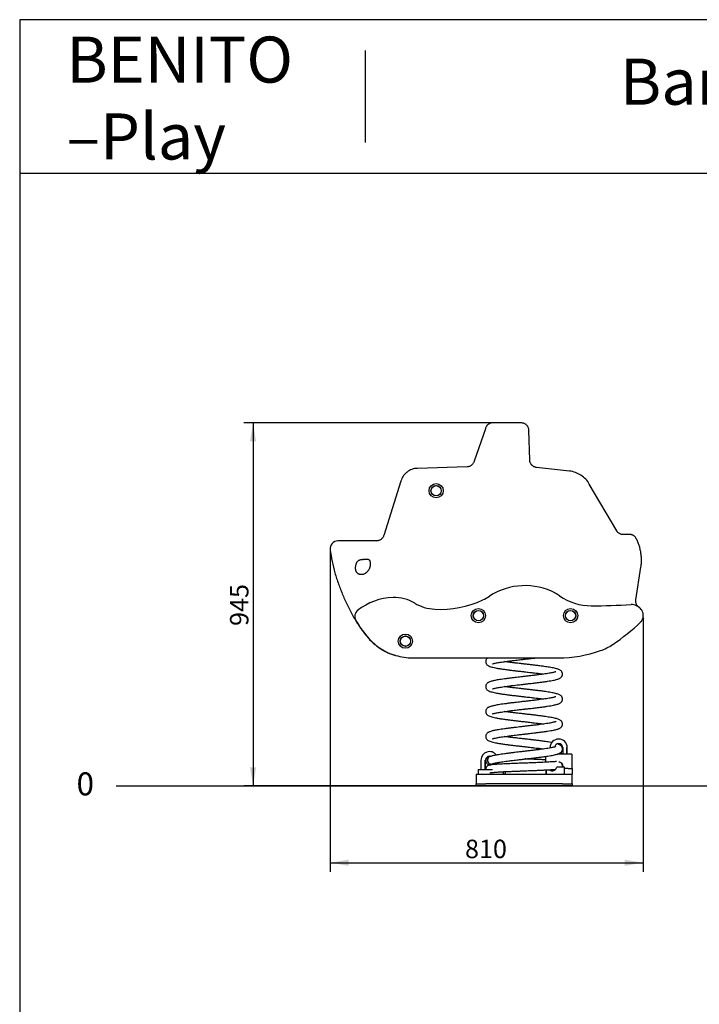
# Model space of a CAD drawing. Units: millimetres. Extents: x 20 to 203, y 5 to 287.
# Drawn here: x 20 to 108, y 159 to 287 of the extents above; entities that cross this region are included whole.
import ezdxf
from ezdxf.enums import TextEntityAlignment as Align
from ezdxf.lldxf.tags import DXFTag

# ---------------------------------------------------------------- set-up
doc = ezdxf.new("R2010")
doc.units = ezdxf.units.MM
for name, color, linetype in [('D', 7, 'Continuous'), ('Default', 7, 'Continuous'), ('DV1_Default', 7, 'Continuous'), ('Predeterminado', 7, 'Continuous')]:
    doc.layers.add(name, color=color, linetype=linetype)
doc.styles.add('SEACAD_Arial', font='arial.ttf')
doc.styles.add('SEACAD_ArialB', font='arialbd.ttf')
tags = doc.linetypes.add('HIDDEN2', pattern=[4.7625, 3.175, -1.5875]).pattern_tags.tags
tags[6:7] = [DXFTag(74, 4), DXFTag(75, 0), DXFTag(340, '0'), DXFTag(46, 0.0), DXFTag(50, 0.0), DXFTag(44, 0.0), DXFTag(45, 0.0)]
tags[4:5] = [DXFTag(74, 4), DXFTag(75, 0), DXFTag(340, '0'), DXFTag(46, 0.0), DXFTag(50, 0.0), DXFTag(44, 0.0), DXFTag(45, 0.0)]
doc.dimstyles.new('UNE', dxfattribs={"dimtxt": 2.4, "dimasz": 2.4, "dimexe": 1.2, "dimexo": 0, "dimgap": 1.2, "dimtad": 1, "dimdec": 0, "dimlfac": 20, "dimtxsty": 'SEACAD_Arial', "dimblk1": '_SE_FILLED', "dimblk2": '_SE_FILLED', "dimsah": 1, "dimcen": 1.2, "dimadec": 1, "dimazin": 0, "dimtfac": 1, "dimtdec": 0, "dimtmove": 0, "dimatfit": 3, "dimfxl": 1, "dimtolj": 1, "dimarcsym": 0})

# ---------------------------------------------------------------- blocks, each defined once
blk = doc.blocks.new('SE')
at = {"layer": 'DV1_Default', "color": 7, "linetype": 'Continuous'}
for p, q in [((80.52, 233.78), (79.07, 229.57)), ((85.18, 234.54), (81.49, 234.54)), ((86.29, 229.71), (86.17, 233.56)), ((78.14, 228.82), (71.67, 228.62)), ((91.47, 228.26), (87.17, 228.74)), ((69.53, 226.97), (67.3, 219.89)), ((97.62, 220.49), (94.04, 226.57)), ((99.24, 220.01), (98.51, 219.99)), ((66.34, 219.17), (61.33, 219.17)), ((100.1, 211.48), (100.75, 215.75)), ((71.05, 203.94), (90.04, 203.94)), ((88.36, 191.11), (88.36, 190.35)), ((88.93, 192.26), (88.93, 192.21)), ((88.93, 192.26), (88.99, 192.26)), ((88.99, 192.21), (88.99, 192.26)), ((90.48, 191.42), (89.92, 191.42)), ((90.48, 191.52), (90.17, 191.52)), ((90.48, 191.52), (90.48, 191.42)), ((91.31, 191.42), (90.48, 191.42)), ((90.58, 192.26), (90.58, 191.42)), ((90.58, 192.26), (90.64, 192.26)), ((90.64, 191.42), (90.64, 192.26)), ((91.13, 191.42), (91.13, 192.26)), ((91.18, 192.26), (91.13, 192.26)), ((91.18, 191.42), (91.18, 192.26)), ((91.76, 191.42), (91.31, 191.42)), ((91.76, 191.42), (91.76, 189.55)), ((79.93, 190.62), (79.93, 189.41)), ((79.93, 190.62), (79.99, 190.62)), ((79.99, 189.41), (79.99, 190.62)), ((80.48, 189.41), (80.48, 190.62)), ((80.53, 190.62), (80.48, 190.62)), ((80.53, 189.41), (80.53, 190.62)), ((81.58, 190.2), (81.58, 190.05)), ((81.64, 190.05), (81.64, 190.2)), ((82.13, 190.09), (82.13, 190.32)), ((82.18, 190.09), (82.18, 190.32)), ((89.89, 189.75), (90.73, 189.75)), ((90.55, 189.91), (90.57, 189.75)), ((90.62, 189.75), (90.6, 189.91)), ((79.31, 188.8), (91.81, 188.8)), ((79.31, 188.8), (79.31, 188.35)), ((79.56, 189.41), (81.45, 189.41)), ((79.56, 189.41), (79.56, 188.8)), ((79.56, 188.8), (82.89, 188.8)), ((82.89, 188.8), (82.89, 189.13)), ((82.89, 188.8), (82.89, 189.13)), ((88.38, 189.36), (88.38, 188.8)), ((88.42, 189.36), (88.42, 188.8)), ((89.81, 189.72), (89.81, 189.72)), ((90.79, 189.72), (90.79, 189.55)), ((91.31, 189.55), (90.79, 189.55)), ((90.79, 189.55), (90.79, 188.8)), ((91.31, 189.55), (90.79, 189.55)), ((91.31, 189.55), (91.83, 189.55)), ((91.83, 188.8), (91.81, 188.8)), ((91.81, 188.35), (91.81, 188.8)), ((91.83, 189.55), (91.83, 188.8)), ((79.31, 188.35), (79.31, 187.75)), ((79.31, 187.75), (79.31, 187.55)), ((79.31, 187.3), (79.31, 187.55)), ((79.31, 187.55), (80.56, 187.55)), ((80.56, 187.3), (79.31, 187.3)), ((90.56, 187.55), (80.56, 187.55)), ((90.56, 187.3), (80.56, 187.3)), ((90.56, 187.55), (91.81, 187.55)), ((91.81, 187.3), (90.56, 187.3)), ((91.81, 187.75), (91.81, 188.35)), ((91.81, 187.55), (91.81, 187.75)), ((91.81, 187.55), (91.81, 187.3))]:
    blk.add_line(p, q, dxfattribs=at)
for centre, radius in [((74.11, 225.71), 0.925), ((74.11, 225.71), 0.675), ((74.11, 225.71), 0.662), ((79.61, 209.44), 0.925), ((91.61, 209.44), 0.925), ((79.61, 209.44), 0.675), ((79.61, 209.44), 0.662), ((91.61, 209.44), 0.675), ((91.61, 209.44), 0.662), ((70.11, 206.12), 0.925), ((70.11, 206.12), 0.675), ((70.11, 206.12), 0.662)]:
    blk.add_circle(centre, radius, dxfattribs=at)
for centre, radius, start, end in [((98.48, 220.88), 0.892, 269.9381, 271.5962), ((99.27, 219.04), 0.97, 89.9506, 91.4957), ((61.33, 218.17), 1, 90.0003, 187.9508), ((64.56, 218.28), 1.54, 269.8112, 273.1664), ((73.37, 55.19), 161.78, 92.96, 93.0922), ((64.66, 216.45), 0.285, 93.0922, 93.1664), ((85.67, 204.85), 8.5, 62.2825, 122.8592), ((68.78, 203.89), 7.92, 91.9643, 127.9619), ((68.69, 206.64), 5.16, 59.3, 91.9643), ((76.94, 218.37), 7.6, 295.1799, 302.8592), ((87.3, 207.95), 4.99, 54.8607, 62.2825), ((94.31, 217.91), 7.19, 234.8607, 269.9362), ((74.26, 216.03), 5.76, 239.3, 266.6948), ((74.68, 223.17), 12.91, 266.6948, 295.1799), ((94.39, 289.7), 78.97, 269.9362, 273.7066), ((99.56, 209.88), 1.01, 75.0591, 93.7066), ((99.28, 208.81), 2.12, 53.9179, 75.0591), ((99.75, 209.46), 1.32, 347.7571, 53.9179), ((64.53, 209.34), 1, 127.9619, 209.4498), ((99.96, 209.41), 1.1, 314.0341, 347.7571), ((75.69, 215.65), 13.82, 209.4498, 221.8672), ((82.49, 227.49), 26.24, 303.793, 314.0341), ((70.9, 211.36), 7.39, 221.8672, 253.785), ((93.1, 211.62), 7.15, 289.5767, 303.793), ((71.05, 211.87), 7.92, 253.785, 270), ((90.04, 220.23), 16.28, 270, 289.5767), ((90.06, 192.26), 1.12, 0, 180), ((90.06, 192.26), 0.525, 90, 169.9932), ((90.06, 192.26), 0.525, 0, 90), ((81.06, 190.62), 1.12, 37.0772, 180), ((81.06, 190.62), 0.525, 90, 180), ((81.06, 190.62), 0.525, 72.8907, 90), ((90.06, 189.87), 0.5, 4.1664, 85.9668)]:
    blk.add_arc(centre, radius, start, end, dxfattribs=at)
for centre, major_axis, ratio, start_param, end_param in [((81.28, 190.62), (0, 0.5), 0.951057, 0.389112, 3.634157), ((81.28, 190.62), (0, 0.5), 0.951057, 0.116744, 0.349671), ((82.91, 189.3), (0, -0.5), 0.587785, 6.243693, 6.283185), ((82.91, 189.3), (0, -0.5), 0.587785, 0, 1.24473)]:
    blk.add_ellipse(centre, major_axis=major_axis, ratio=ratio, start_param=start_param, end_param=end_param, dxfattribs=at)
for points, knots in [([(81.49, 234.54), (81.48, 234.54), (81.48, 234.54), (81.47, 234.54), (81.46, 234.54), (81.44, 234.54), (81.42, 234.54), (81.37, 234.53), (81.35, 234.53), (81.27, 234.52), (81.21, 234.5), (81.13, 234.48), (81.11, 234.47), (81.06, 234.44), (81.03, 234.43), (80.96, 234.39), (80.92, 234.36), (80.83, 234.29), (80.79, 234.26), (80.73, 234.2), (80.71, 234.17), (80.68, 234.13), (80.66, 234.11), (80.62, 234.04), (80.59, 233.99), (80.56, 233.92), (80.55, 233.89), (80.53, 233.84), (80.52, 233.81), (80.52, 233.78)], [0, 0, 0, 0, 0.007812, 0.007812, 0.015625, 0.03125, 0.0625, 0.0625, 0.125, 0.125, 0.25, 0.25, 0.3125, 0.3125, 0.375, 0.375, 0.5, 0.5, 0.625, 0.625, 0.6875, 0.6875, 0.75, 0.75, 0.875, 0.875, 0.9375, 0.9375, 1, 1, 1, 1]), ([(86.17, 233.56), (86.17, 233.59), (86.17, 233.62), (86.16, 233.69), (86.16, 233.72), (86.14, 233.82), (86.12, 233.88), (86.08, 233.97), (86.07, 233.99), (86.03, 234.05), (86.02, 234.08), (85.96, 234.16), (85.92, 234.21), (85.85, 234.28), (85.83, 234.3), (85.78, 234.34), (85.75, 234.36), (85.67, 234.41), (85.61, 234.44), (85.52, 234.48), (85.49, 234.49), (85.43, 234.51), (85.4, 234.51), (85.3, 234.53), (85.24, 234.54), (85.18, 234.54)], [0, 0, 0, 0, 0.0625, 0.0625, 0.125, 0.125, 0.25, 0.25, 0.3125, 0.3125, 0.375, 0.375, 0.5, 0.5, 0.5625, 0.5625, 0.625, 0.625, 0.75, 0.75, 0.8125, 0.8125, 0.875, 0.875, 1, 1, 1, 1]), ([(79.07, 229.57), (79.06, 229.52), (79.03, 229.47), (78.99, 229.37), (78.96, 229.33), (78.9, 229.24), (78.87, 229.2), (78.8, 229.12), (78.76, 229.08), (78.68, 229.01), (78.64, 228.98), (78.55, 228.92), (78.5, 228.9), (78.4, 228.86), (78.35, 228.84), (78.24, 228.82), (78.19, 228.82), (78.14, 228.82)], [0, 0, 0, 0, 0.125, 0.125, 0.25, 0.25, 0.375, 0.375, 0.5, 0.5, 0.625, 0.625, 0.75, 0.75, 0.875, 0.875, 1, 1, 1, 1]), ([(87.17, 228.74), (87.14, 228.74), (87.11, 228.74), (87.05, 228.76), (87.03, 228.76), (86.94, 228.79), (86.89, 228.81), (86.81, 228.85), (86.78, 228.87), (86.73, 228.9), (86.71, 228.92), (86.64, 228.97), (86.59, 229.01), (86.53, 229.08), (86.51, 229.1), (86.48, 229.15), (86.46, 229.18), (86.41, 229.25), (86.38, 229.3), (86.35, 229.39), (86.34, 229.41), (86.32, 229.47), (86.32, 229.5), (86.3, 229.59), (86.29, 229.65), (86.29, 229.71)], [0, 0, 0, 0, 0.0625, 0.0625, 0.125, 0.125, 0.25, 0.25, 0.3125, 0.3125, 0.375, 0.375, 0.5, 0.5, 0.5625, 0.5625, 0.625, 0.625, 0.75, 0.75, 0.8125, 0.8125, 0.875, 0.875, 1, 1, 1, 1]), ([(71.67, 228.62), (71.61, 228.62), (71.55, 228.61), (71.43, 228.6), (71.37, 228.59), (71.19, 228.56), (71.07, 228.53), (70.73, 228.4), (70.52, 228.28), (70.24, 228.06), (70.15, 227.98), (69.98, 227.81), (69.9, 227.71), (69.7, 227.42), (69.59, 227.2), (69.53, 226.97)], [0, 0, 0, 0, 0.0625, 0.0625, 0.125, 0.125, 0.25, 0.25, 0.5, 0.5, 0.625, 0.625, 0.75, 0.75, 1, 1, 1, 1]), ([(94.04, 226.57), (93.92, 226.81), (93.76, 227.02), (93.38, 227.4), (93.18, 227.57), (92.73, 227.86), (92.5, 227.98), (92, 228.17), (91.74, 228.24), (91.47, 228.26)], [0, 0, 0, 0, 0.25, 0.25, 0.5, 0.5, 0.75, 0.75, 1, 1, 1, 1]), ([(67.3, 219.89), (67.29, 219.84), (67.27, 219.79), (67.22, 219.69), (67.19, 219.64), (67.15, 219.58), (67.13, 219.56), (67.1, 219.52), (67.08, 219.5), (67.02, 219.44), (66.98, 219.4), (66.9, 219.34), (66.85, 219.31), (66.76, 219.26), (66.71, 219.24), (66.63, 219.21), (66.61, 219.2), (66.55, 219.19), (66.53, 219.19), (66.45, 219.17), (66.39, 219.17), (66.34, 219.17)], [0, 0, 0, 0, 0.125, 0.125, 0.25, 0.25, 0.3125, 0.3125, 0.375, 0.375, 0.5, 0.5, 0.625, 0.625, 0.75, 0.75, 0.8125, 0.8125, 0.875, 0.875, 1, 1, 1, 1]), ([(98.48, 219.99), (98.47, 219.99), (98.46, 219.99), (98.44, 219.99), (98.42, 219.99), (98.39, 219.99), (98.37, 220), (98.31, 220), (98.26, 220.01), (98.18, 220.04), (98.14, 220.05), (98.06, 220.08), (98.02, 220.1), (97.94, 220.15), (97.91, 220.17), (97.84, 220.22), (97.81, 220.25), (97.74, 220.31), (97.71, 220.34), (97.66, 220.41), (97.64, 220.45), (97.62, 220.49)], [0, 0, 0, 0, 0.03125, 0.03125, 0.0625, 0.0625, 0.125, 0.125, 0.25, 0.25, 0.375, 0.375, 0.5, 0.5, 0.625, 0.625, 0.75, 0.75, 0.875, 0.875, 1, 1, 1, 1]), ([(100.16, 219.46), (100.16, 219.47), (100.16, 219.47), (100.15, 219.48), (100.14, 219.5), (100.13, 219.51), (100.12, 219.54), (100.11, 219.56), (100.07, 219.62), (100.04, 219.66), (99.97, 219.72), (99.94, 219.76), (99.87, 219.81), (99.83, 219.84), (99.75, 219.89), (99.71, 219.91), (99.63, 219.95), (99.59, 219.96), (99.52, 219.98), (99.5, 219.99), (99.45, 220), (99.43, 220), (99.36, 220.01), (99.31, 220.01), (99.27, 220.01)], [0, 0, 0, 0, 0.015625, 0.015625, 0.03125, 0.0625, 0.0625, 0.125, 0.125, 0.25, 0.25, 0.375, 0.375, 0.5, 0.5, 0.625, 0.625, 0.75, 0.75, 0.8125, 0.8125, 0.875, 0.875, 1, 1, 1, 1]), ([(100.75, 215.75), (100.76, 215.79), (100.77, 215.83), (100.78, 215.91), (100.79, 215.95), (100.8, 216.07), (100.81, 216.15), (100.83, 216.39), (100.83, 216.55), (100.83, 216.86), (100.82, 217.02), (100.79, 217.34), (100.77, 217.5), (100.72, 217.81), (100.69, 217.97), (100.62, 218.28), (100.58, 218.43), (100.51, 218.66), (100.48, 218.73), (100.43, 218.89), (100.4, 218.96), (100.34, 219.11), (100.31, 219.18), (100.24, 219.32), (100.2, 219.39), (100.16, 219.46)], [0, 0, 0, 0, 0.03125, 0.03125, 0.0625, 0.0625, 0.125, 0.125, 0.25, 0.25, 0.375, 0.375, 0.5, 0.5, 0.625, 0.625, 0.75, 0.75, 0.8125, 0.8125, 0.875, 0.875, 0.9375, 0.9375, 1, 1, 1, 1]), ([(60.34, 218.03), (60.38, 217.52), (60.47, 217.01), (60.67, 216), (60.8, 215.5), (61.08, 214.52), (61.24, 214.03), (61.58, 213.07), (61.77, 212.59), (62.17, 211.64), (62.38, 211.17), (62.83, 210.25), (63.07, 209.79), (63.57, 208.9), (63.84, 208.46), (64.42, 207.61), (64.72, 207.2), (65.06, 206.81)], [0, 0, 0, 0, 0.125, 0.125, 0.25, 0.25, 0.375, 0.375, 0.5, 0.5, 0.625, 0.625, 0.75, 0.75, 0.875, 0.875, 1, 1, 1, 1]), ([(64.55, 216.73), (64.53, 216.73), (64.5, 216.73), (64.45, 216.73), (64.43, 216.73), (64.36, 216.72), (64.31, 216.71), (64.22, 216.68), (64.17, 216.67), (64.1, 216.64), (64.08, 216.63), (64.04, 216.61), (64.01, 216.6), (63.99, 216.59)], [0, 0, 0, 0, 0.125, 0.125, 0.25, 0.25, 0.5, 0.5, 0.75, 0.75, 0.875, 0.875, 1, 1, 1, 1]), ([(65.33, 216.72), (65.32, 216.73), (65.3, 216.73), (65.28, 216.73), (65.27, 216.74), (65.23, 216.74), (65.2, 216.75), (65.15, 216.75), (65.12, 216.76), (65.08, 216.76), (65.07, 216.76), (65.04, 216.76), (65.03, 216.76), (65.01, 216.76)], [0, 0, 0, 0, 0.125, 0.125, 0.25, 0.25, 0.5, 0.5, 0.75, 0.75, 0.875, 0.875, 1, 1, 1, 1]), ([(65.53, 216.51), (65.53, 216.54), (65.52, 216.56), (65.49, 216.61), (65.48, 216.63), (65.44, 216.66), (65.42, 216.68), (65.39, 216.7), (65.38, 216.7), (65.35, 216.71), (65.34, 216.72), (65.33, 216.72)], [0, 0, 0, 0, 0.25, 0.25, 0.5, 0.5, 0.75, 0.75, 0.875, 0.875, 1, 1, 1, 1]), ([(63.72, 216.28), (63.71, 216.26), (63.71, 216.25), (63.69, 216.21), (63.69, 216.2), (63.67, 216.14), (63.66, 216.11), (63.63, 216), (63.62, 215.93), (63.6, 215.79), (63.59, 215.72), (63.59, 215.61), (63.59, 215.57), (63.6, 215.5), (63.6, 215.47), (63.61, 215.43)], [0, 0, 0, 0, 0.0625, 0.0625, 0.125, 0.125, 0.25, 0.25, 0.5, 0.5, 0.75, 0.75, 0.875, 0.875, 1, 1, 1, 1]), ([(63.61, 215.43), (63.61, 215.43), (63.61, 215.42), (63.61, 215.41), (63.61, 215.4), (63.61, 215.39), (63.62, 215.36), (63.62, 215.34), (63.63, 215.31), (63.64, 215.29), (63.65, 215.26), (63.66, 215.24), (63.68, 215.19), (63.7, 215.16), (63.74, 215.1), (63.77, 215.08), (63.82, 215.02), (63.84, 215), (63.88, 214.97), (63.9, 214.96), (63.93, 214.94), (63.94, 214.93), (63.99, 214.9), (64.02, 214.89), (64.09, 214.86), (64.12, 214.85), (64.16, 214.85)], [0, 0, 0, 0, 0.015625, 0.015625, 0.03125, 0.0625, 0.0625, 0.125, 0.125, 0.1875, 0.1875, 0.25, 0.25, 0.375, 0.375, 0.5, 0.5, 0.625, 0.625, 0.6875, 0.6875, 0.75, 0.75, 0.875, 0.875, 1, 1, 1, 1]), ([(63.99, 216.59), (63.98, 216.58), (63.96, 216.57), (63.93, 216.55), (63.92, 216.54), (63.88, 216.51), (63.86, 216.48), (63.81, 216.43), (63.79, 216.4), (63.76, 216.36), (63.75, 216.34), (63.73, 216.31), (63.73, 216.29), (63.72, 216.28)], [0, 0, 0, 0, 0.125, 0.125, 0.25, 0.25, 0.5, 0.5, 0.75, 0.75, 0.875, 0.875, 1, 1, 1, 1]), ([(65.06, 215.07), (65.08, 215.09), (65.1, 215.11), (65.14, 215.15), (65.16, 215.17), (65.22, 215.24), (65.26, 215.28), (65.33, 215.37), (65.36, 215.42), (65.41, 215.5), (65.42, 215.52), (65.44, 215.58), (65.46, 215.6), (65.47, 215.63)], [0, 0, 0, 0, 0.125, 0.125, 0.25, 0.25, 0.5, 0.5, 0.75, 0.75, 0.875, 0.875, 1, 1, 1, 1]), ([(65.47, 215.63), (65.47, 215.65), (65.48, 215.66), (65.5, 215.7), (65.5, 215.72), (65.52, 215.77), (65.53, 215.81), (65.55, 215.92), (65.57, 215.99), (65.58, 216.14), (65.58, 216.22), (65.57, 216.33), (65.57, 216.36), (65.55, 216.44), (65.54, 216.48), (65.53, 216.51)], [0, 0, 0, 0, 0.0625, 0.0625, 0.125, 0.125, 0.25, 0.25, 0.5, 0.5, 0.75, 0.75, 0.875, 0.875, 1, 1, 1, 1]), ([(64.16, 214.85), (64.18, 214.84), (64.19, 214.84), (64.23, 214.84), (64.25, 214.83), (64.28, 214.83), (64.3, 214.83), (64.33, 214.83), (64.35, 214.83), (64.37, 214.83)], [0, 0, 0, 0, 0.25, 0.25, 0.5, 0.5, 0.75, 0.75, 1, 1, 1, 1]), ([(64.37, 214.83), (64.4, 214.82), (64.43, 214.83), (64.49, 214.83), (64.52, 214.83), (64.62, 214.85), (64.68, 214.87), (64.79, 214.91), (64.85, 214.94), (64.93, 214.98), (64.96, 215), (65.01, 215.03), (65.03, 215.05), (65.06, 215.07)], [0, 0, 0, 0, 0.125, 0.125, 0.25, 0.25, 0.5, 0.5, 0.75, 0.75, 0.875, 0.875, 1, 1, 1, 1]), ([(100.51, 210.52), (100.5, 210.52), (100.5, 210.53), (100.49, 210.53), (100.48, 210.54), (100.46, 210.55), (100.43, 210.57), (100.42, 210.59), (100.38, 210.62), (100.37, 210.64), (100.34, 210.67), (100.32, 210.69), (100.28, 210.74), (100.25, 210.78), (100.21, 210.86), (100.19, 210.9), (100.15, 210.99), (100.14, 211.03), (100.11, 211.12), (100.1, 211.16), (100.1, 211.23), (100.09, 211.25), (100.09, 211.3), (100.09, 211.32), (100.09, 211.39), (100.1, 211.44), (100.1, 211.48)], [0, 0, 0, 0, 0.015625, 0.015625, 0.03125, 0.0625, 0.0625, 0.125, 0.125, 0.1875, 0.1875, 0.25, 0.25, 0.375, 0.375, 0.5, 0.5, 0.625, 0.625, 0.75, 0.75, 0.8125, 0.8125, 0.875, 0.875, 1, 1, 1, 1]), ([(65.06, 206.81), (65.11, 206.74), (65.16, 206.67), (65.26, 206.54), (65.32, 206.47), (65.49, 206.28), (65.61, 206.16), (65.85, 205.92), (65.98, 205.81), (66.24, 205.6), (66.37, 205.49), (66.65, 205.29), (66.79, 205.19), (67.07, 205.01), (67.22, 204.92), (67.44, 204.8), (67.52, 204.76), (67.67, 204.68), (67.75, 204.65), (67.9, 204.58), (67.98, 204.55), (68.14, 204.49), (68.22, 204.46), (68.3, 204.43)], [0, 0, 0, 0, 0.0625, 0.0625, 0.125, 0.125, 0.25, 0.25, 0.375, 0.375, 0.5, 0.5, 0.625, 0.625, 0.75, 0.75, 0.8125, 0.8125, 0.875, 0.875, 0.9375, 0.9375, 1, 1, 1, 1]), ([(68.3, 204.43), (68.34, 204.42), (68.39, 204.4), (68.47, 204.37), (68.52, 204.36), (68.61, 204.33), (68.65, 204.31), (68.74, 204.29), (68.78, 204.27), (68.83, 204.26)], [0, 0, 0, 0, 0.25, 0.25, 0.5, 0.5, 0.75, 0.75, 1, 1, 1, 1]), ([(80.84, 203.95), (80.81, 203.93), (80.73, 203.87), (80.63, 203.75), (80.57, 203.59), (80.56, 203.47), (80.56, 203.36), (80.6, 203.23), (80.68, 203.09), (80.8, 202.98), (81, 202.87), (81.2, 202.79), (81.49, 202.71), (81.84, 202.64), (82.26, 202.56), (82.74, 202.49), (83.23, 202.42), (83.71, 202.36), (84.17, 202.3), (84.63, 202.25), (85.03, 202.2), (85.34, 202.17), (85.58, 202.14), (85.82, 202.11), (86.12, 202.08), (86.5, 202.03), (86.91, 201.98), (87.28, 201.94), (87.59, 201.9), (87.85, 201.87), (88.01, 201.84), (88.1, 201.83), (88.1, 201.83)], [0, 0, 0, 0, 0.020399, 0.053195, 0.080053, 0.093888, 0.108739, 0.125509, 0.143382, 0.180356, 0.217757, 0.269069, 0.322107, 0.376643, 0.43238, 0.488889, 0.545655, 0.588678, 0.632304, 0.67628, 0.715447, 0.739814, 0.758433, 0.779223, 0.806075, 0.838616, 0.880075, 0.920071, 0.946199, 0.971885, 0.998746, 1, 1, 1, 1]), ([(81.46, 203.17), (81.46, 203.17), (81.46, 203.17), (81.5, 203.18), (81.6, 203.2), (81.75, 203.24), (81.95, 203.28), (82.19, 203.33), (82.46, 203.37), (82.79, 203.42), (83.17, 203.48), (83.59, 203.53), (84.02, 203.59), (84.44, 203.64), (84.8, 203.68), (85.11, 203.72), (85.35, 203.74), (85.55, 203.77), (85.72, 203.79), (85.92, 203.81), (86.17, 203.84), (86.49, 203.87), (86.8, 203.91), (87, 203.93), (87.07, 203.94)], [0, 0, 0, 0, 0.013159, 0.069593, 0.125046, 0.179435, 0.23228, 0.285129, 0.340587, 0.399319, 0.46133, 0.526284, 0.593759, 0.649067, 0.6982, 0.739293, 0.772213, 0.796927, 0.815769, 0.841178, 0.875013, 0.91757, 0.966931, 1, 1, 1, 1]), ([(89.99, 202.47), (89.91, 202.49), (89.79, 202.53), (89.51, 202.6), (89.21, 202.66), (88.88, 202.72), (88.54, 202.77), (88.12, 202.83), (87.64, 202.9), (87.11, 202.96), (86.62, 203.02), (86.21, 203.07), (85.89, 203.1), (85.67, 203.13), (85.49, 203.15), (85.31, 203.17), (85.07, 203.2), (84.72, 203.24), (84.29, 203.29), (83.84, 203.34), (83.41, 203.4), (83.14, 203.44), (83.01, 203.45)], [0, 0, 0, 0, 0.065013, 0.127756, 0.187827, 0.244925, 0.299461, 0.351822, 0.425739, 0.493686, 0.555656, 0.607413, 0.640717, 0.666776, 0.685618, 0.704167, 0.730304, 0.773864, 0.828196, 0.885419, 0.944076, 1, 1, 1, 1]), ([(89.68, 202.14), (89.68, 202.14), (89.67, 202.13), (89.63, 202.12), (89.53, 202.09), (89.38, 202.05), (89.19, 202.01), (88.95, 201.96), (88.64, 201.91), (88.28, 201.85), (87.88, 201.8), (87.46, 201.74), (87.03, 201.69), (86.56, 201.63), (86.07, 201.58), (85.58, 201.52), (85.15, 201.47), (84.75, 201.42), (84.33, 201.37), (83.88, 201.32), (83.42, 201.26), (82.99, 201.2), (82.59, 201.15), (82.23, 201.09), (81.93, 201.04), (81.7, 200.99), (81.5, 200.95), (81.31, 200.9), (81.13, 200.84), (80.98, 200.78), (80.86, 200.72), (80.74, 200.63), (80.63, 200.5), (80.57, 200.34), (80.56, 200.22), (80.56, 200.11), (80.6, 199.98), (80.68, 199.84), (80.8, 199.73), (81, 199.62), (81.2, 199.54), (81.49, 199.46), (81.84, 199.39), (82.26, 199.31), (82.74, 199.24), (83.23, 199.17), (83.71, 199.11), (84.17, 199.05), (84.63, 199), (85.03, 198.95), (85.34, 198.92), (85.58, 198.89), (85.82, 198.86), (86.12, 198.83), (86.5, 198.78), (86.91, 198.73), (87.28, 198.69), (87.59, 198.65), (87.85, 198.62), (88.01, 198.59), (88.1, 198.58), (88.1, 198.58)], [0, 0, 0, 0, 0.0060666, 0.024432, 0.039997, 0.053897, 0.0698732, 0.0883192, 0.1088309, 0.1294915, 0.1499948, 0.1704304, 0.1907648, 0.2098783, 0.2330705, 0.2537108, 0.2721503, 0.2875444, 0.3057292, 0.3264378, 0.347755, 0.3690893, 0.3903117, 0.4112239, 0.4303184, 0.446965, 0.4610965, 0.4759479, 0.4937577, 0.5073581, 0.5209644, 0.5331872, 0.5488153, 0.5616142, 0.5682074, 0.5752841, 0.5832754, 0.5917928, 0.6094122, 0.6272346, 0.6516867, 0.6769611, 0.7029496, 0.72951, 0.7564385, 0.7834892, 0.803991, 0.8247803, 0.8457367, 0.8644011, 0.8760126, 0.8848851, 0.8947923, 0.9075882, 0.9230949, 0.9428518, 0.961911, 0.9743619, 0.9866022, 0.9994024, 1, 1, 1, 1]), ([(81.46, 199.92), (81.46, 199.92), (81.46, 199.92), (81.5, 199.93), (81.6, 199.95), (81.75, 199.99), (81.95, 200.03), (82.19, 200.08), (82.46, 200.12), (82.79, 200.17), (83.17, 200.23), (83.59, 200.28), (84.02, 200.34), (84.44, 200.39), (84.8, 200.43), (85.11, 200.47), (85.35, 200.49), (85.55, 200.52), (85.72, 200.54), (85.92, 200.56), (86.17, 200.59), (86.49, 200.62), (86.87, 200.67), (87.3, 200.72), (87.76, 200.78), (88.21, 200.84), (88.63, 200.9), (89.02, 200.97), (89.36, 201.03), (89.63, 201.09), (89.85, 201.15), (90.01, 201.2), (90.14, 201.25), (90.28, 201.33), (90.4, 201.43), (90.48, 201.53), (90.52, 201.62), (90.55, 201.74), (90.56, 201.82), (90.56, 201.9), (90.53, 202), (90.49, 202.1), (90.41, 202.2), (90.31, 202.3), (90.17, 202.39), (90.06, 202.44), (89.99, 202.47)], [0, 0, 0, 0, 0.006569, 0.034744, 0.062429, 0.089583, 0.115965, 0.14235, 0.170038, 0.19936, 0.230318, 0.262746, 0.296433, 0.324046, 0.348575, 0.369091, 0.385526, 0.397865, 0.407272, 0.419957, 0.436849, 0.458095, 0.482739, 0.514728, 0.547708, 0.581684, 0.61709, 0.653751, 0.688998, 0.720937, 0.749862, 0.775601, 0.798131, 0.820324, 0.844021, 0.855805, 0.864949, 0.872478, 0.88451, 0.896088, 0.910827, 0.928743, 0.944229, 0.961381, 0.980049, 1, 1, 1, 1]), ([(89.99, 199.22), (89.91, 199.24), (89.79, 199.28), (89.51, 199.35), (89.21, 199.41), (88.88, 199.47), (88.54, 199.52), (88.12, 199.58), (87.64, 199.65), (87.11, 199.71), (86.62, 199.77), (86.21, 199.82), (85.89, 199.85), (85.67, 199.88), (85.49, 199.9), (85.31, 199.92), (85.07, 199.95), (84.72, 199.99), (84.29, 200.04), (83.84, 200.09), (83.41, 200.15), (83.14, 200.19), (83.01, 200.2)], [0, 0, 0, 0, 0.065013, 0.127756, 0.187827, 0.244925, 0.299461, 0.351822, 0.425739, 0.493686, 0.555656, 0.607413, 0.640717, 0.666776, 0.685618, 0.704167, 0.730304, 0.773864, 0.828196, 0.885419, 0.944076, 1, 1, 1, 1]), ([(89.68, 198.89), (89.68, 198.89), (89.67, 198.88), (89.63, 198.87), (89.53, 198.84), (89.38, 198.8), (89.19, 198.76), (88.95, 198.71), (88.64, 198.66), (88.28, 198.6), (87.88, 198.55), (87.46, 198.49), (87.03, 198.44), (86.56, 198.38), (86.07, 198.33), (85.58, 198.27), (85.15, 198.22), (84.75, 198.17), (84.33, 198.12), (83.88, 198.07), (83.42, 198.01), (82.99, 197.95), (82.59, 197.9), (82.23, 197.84), (81.93, 197.79), (81.7, 197.74), (81.5, 197.7), (81.31, 197.65), (81.13, 197.59), (80.98, 197.53), (80.86, 197.47), (80.74, 197.38), (80.63, 197.25), (80.57, 197.09), (80.56, 196.97), (80.56, 196.86), (80.6, 196.73), (80.68, 196.59), (80.8, 196.48), (81, 196.37), (81.2, 196.29), (81.49, 196.21), (81.84, 196.14), (82.26, 196.06), (82.74, 195.99), (83.23, 195.92), (83.71, 195.86), (84.17, 195.8), (84.63, 195.75), (85.03, 195.7), (85.34, 195.67), (85.58, 195.64), (85.82, 195.61), (86.12, 195.58), (86.5, 195.53), (86.91, 195.48), (87.28, 195.44), (87.59, 195.4), (87.85, 195.37), (88.01, 195.34), (88.1, 195.33), (88.1, 195.33)], [0, 0, 0, 0, 0.006067, 0.024432, 0.039997, 0.053897, 0.069873, 0.088319, 0.108831, 0.129491, 0.149995, 0.17043, 0.190765, 0.209878, 0.233071, 0.253711, 0.27215, 0.287544, 0.305729, 0.326438, 0.347755, 0.369089, 0.390312, 0.411224, 0.430318, 0.446965, 0.461096, 0.475948, 0.493758, 0.507358, 0.520964, 0.533187, 0.548815, 0.561614, 0.568207, 0.575284, 0.583275, 0.591793, 0.609412, 0.627235, 0.651687, 0.676961, 0.70295, 0.72951, 0.756438, 0.783489, 0.803991, 0.82478, 0.845737, 0.864401, 0.876013, 0.884885, 0.894792, 0.907588, 0.923095, 0.942852, 0.961911, 0.974362, 0.986602, 0.999402, 1, 1, 1, 1]), ([(81.46, 196.67), (81.46, 196.67), (81.46, 196.67), (81.5, 196.68), (81.6, 196.7), (81.75, 196.74), (81.95, 196.78), (82.19, 196.83), (82.46, 196.87), (82.79, 196.92), (83.17, 196.98), (83.59, 197.03), (84.02, 197.09), (84.44, 197.14), (84.8, 197.18), (85.11, 197.22), (85.35, 197.24), (85.55, 197.27), (85.72, 197.29), (85.92, 197.31), (86.17, 197.34), (86.49, 197.37), (86.87, 197.42), (87.3, 197.47), (87.76, 197.53), (88.21, 197.59), (88.63, 197.65), (89.02, 197.72), (89.36, 197.78), (89.63, 197.84), (89.85, 197.9), (90.01, 197.95), (90.14, 198), (90.28, 198.08), (90.4, 198.18), (90.48, 198.28), (90.52, 198.37), (90.55, 198.49), (90.56, 198.57), (90.56, 198.65), (90.53, 198.75), (90.49, 198.85), (90.41, 198.95), (90.31, 199.05), (90.17, 199.14), (90.06, 199.19), (89.99, 199.22)], [0, 0, 0, 0, 0.006569, 0.034744, 0.062429, 0.089583, 0.115965, 0.14235, 0.170038, 0.19936, 0.230318, 0.262746, 0.296433, 0.324046, 0.348575, 0.369091, 0.385526, 0.397865, 0.407272, 0.419957, 0.436849, 0.458095, 0.482739, 0.514728, 0.547708, 0.581684, 0.61709, 0.653751, 0.688998, 0.720937, 0.749862, 0.775601, 0.798131, 0.820324, 0.844021, 0.855805, 0.864949, 0.872478, 0.88451, 0.896088, 0.910827, 0.928743, 0.944229, 0.961381, 0.980049, 1, 1, 1, 1]), ([(89.99, 195.97), (89.91, 195.99), (89.79, 196.03), (89.51, 196.1), (89.21, 196.16), (88.88, 196.22), (88.54, 196.27), (88.12, 196.33), (87.64, 196.4), (87.11, 196.46), (86.62, 196.52), (86.21, 196.57), (85.89, 196.6), (85.67, 196.63), (85.49, 196.65), (85.31, 196.67), (85.07, 196.7), (84.72, 196.74), (84.29, 196.79), (83.84, 196.84), (83.41, 196.9), (83.14, 196.94), (83.01, 196.95)], [0, 0, 0, 0, 0.065013, 0.127756, 0.187827, 0.244925, 0.299461, 0.351822, 0.425739, 0.493686, 0.555656, 0.607413, 0.640717, 0.666776, 0.685618, 0.704167, 0.730304, 0.773864, 0.828196, 0.885419, 0.944076, 1, 1, 1, 1]), ([(89.68, 195.64), (89.68, 195.64), (89.67, 195.63), (89.63, 195.62), (89.53, 195.59), (89.38, 195.55), (89.19, 195.51), (88.95, 195.46), (88.64, 195.41), (88.28, 195.35), (87.88, 195.3), (87.46, 195.24), (87.03, 195.19), (86.56, 195.13), (86.07, 195.08), (85.58, 195.02), (85.15, 194.97), (84.75, 194.92), (84.33, 194.87), (83.88, 194.82), (83.42, 194.76), (82.99, 194.7), (82.59, 194.65), (82.23, 194.59), (81.93, 194.54), (81.7, 194.49), (81.5, 194.45), (81.31, 194.4), (81.13, 194.34), (80.98, 194.28), (80.86, 194.22), (80.74, 194.13), (80.63, 194), (80.57, 193.84), (80.56, 193.72), (80.56, 193.61), (80.6, 193.48), (80.68, 193.34), (80.8, 193.23), (81, 193.12), (81.2, 193.04), (81.49, 192.96), (81.84, 192.89), (82.26, 192.81), (82.74, 192.74), (83.23, 192.67), (83.71, 192.61), (84.17, 192.55), (84.63, 192.5), (85.03, 192.45), (85.34, 192.42), (85.58, 192.39), (85.82, 192.36), (86.12, 192.33), (86.5, 192.28), (86.91, 192.23), (87.28, 192.19), (87.59, 192.15), (87.85, 192.12), (88.01, 192.09), (88.1, 192.08), (88.1, 192.08)], [0, 0, 0, 0, 0.006067, 0.024432, 0.039997, 0.053897, 0.069873, 0.088319, 0.108831, 0.129491, 0.149995, 0.17043, 0.190765, 0.209878, 0.233071, 0.253711, 0.27215, 0.287544, 0.305729, 0.326438, 0.347755, 0.369089, 0.390312, 0.411224, 0.430318, 0.446965, 0.461096, 0.475948, 0.493758, 0.507358, 0.520964, 0.533187, 0.548815, 0.561614, 0.568207, 0.575284, 0.583275, 0.591793, 0.609412, 0.627235, 0.651687, 0.676961, 0.70295, 0.72951, 0.756438, 0.783489, 0.803991, 0.82478, 0.845737, 0.864401, 0.876013, 0.884885, 0.894792, 0.907588, 0.923095, 0.942852, 0.961911, 0.974362, 0.986602, 0.999402, 1, 1, 1, 1]), ([(81.46, 193.42), (81.46, 193.42), (81.46, 193.42), (81.5, 193.43), (81.6, 193.45), (81.75, 193.49), (81.95, 193.53), (82.19, 193.58), (82.46, 193.62), (82.79, 193.67), (83.17, 193.73), (83.59, 193.78), (84.02, 193.84), (84.44, 193.89), (84.8, 193.93), (85.11, 193.97), (85.35, 193.99), (85.55, 194.02), (85.72, 194.04), (85.92, 194.06), (86.17, 194.09), (86.49, 194.12), (86.87, 194.17), (87.3, 194.22), (87.76, 194.28), (88.21, 194.34), (88.63, 194.4), (89.02, 194.47), (89.36, 194.53), (89.63, 194.59), (89.85, 194.65), (90.01, 194.7), (90.14, 194.75), (90.28, 194.83), (90.4, 194.93), (90.48, 195.03), (90.52, 195.12), (90.55, 195.24), (90.56, 195.32), (90.56, 195.4), (90.53, 195.5), (90.49, 195.6), (90.41, 195.7), (90.31, 195.8), (90.17, 195.89), (90.06, 195.94), (89.99, 195.97)], [0, 0, 0, 0, 0.006569, 0.034744, 0.062429, 0.089583, 0.115965, 0.14235, 0.170038, 0.19936, 0.230318, 0.262746, 0.296433, 0.324046, 0.348575, 0.369091, 0.385526, 0.397865, 0.407272, 0.419957, 0.436849, 0.458095, 0.482739, 0.514728, 0.547708, 0.581684, 0.61709, 0.653751, 0.688998, 0.720937, 0.749862, 0.775601, 0.798131, 0.820324, 0.844021, 0.855805, 0.864949, 0.872478, 0.88451, 0.896088, 0.910827, 0.928743, 0.944229, 0.961381, 0.980049, 1, 1, 1, 1]), ([(89.16, 192.92), (89.07, 192.93), (88.87, 192.97), (88.54, 193.02), (88.12, 193.08), (87.64, 193.15), (87.11, 193.21), (86.62, 193.27), (86.21, 193.32), (85.89, 193.35), (85.67, 193.38), (85.49, 193.4), (85.31, 193.42), (85.07, 193.45), (84.72, 193.49), (84.29, 193.54), (83.84, 193.59), (83.41, 193.65), (83.14, 193.69), (83.01, 193.7)], [0, 0, 0, 0, 0.06166, 0.129433, 0.194502, 0.286359, 0.370799, 0.447809, 0.512128, 0.553515, 0.585899, 0.609314, 0.632365, 0.664846, 0.718978, 0.786498, 0.857609, 0.930503, 1, 1, 1, 1]), ([(89.68, 192.39), (89.68, 192.39), (89.67, 192.38), (89.63, 192.37), (89.53, 192.34), (89.38, 192.3), (89.19, 192.26), (88.95, 192.21), (88.64, 192.16), (88.28, 192.1), (87.88, 192.05), (87.46, 191.99), (87.03, 191.94), (86.56, 191.88), (86.07, 191.83), (85.58, 191.77), (85.15, 191.72), (84.75, 191.67), (84.33, 191.62), (83.88, 191.57), (83.42, 191.51), (82.99, 191.45), (82.59, 191.4), (82.23, 191.34), (81.93, 191.29), (81.7, 191.24), (81.5, 191.2), (81.31, 191.15), (81.17, 191.11), (81.1, 191.08), (81.08, 191.07)], [0, 0, 0, 0, 0.012194, 0.049108, 0.080393, 0.108331, 0.140443, 0.177518, 0.218746, 0.260273, 0.301484, 0.342559, 0.383431, 0.421848, 0.468464, 0.50995, 0.547013, 0.577954, 0.614505, 0.656129, 0.698976, 0.741857, 0.784513, 0.826546, 0.864925, 0.898384, 0.926788, 0.956639, 0.992436, 1, 1, 1, 1]), ([(81.5, 190.18), (81.51, 190.18), (81.52, 190.18), (81.61, 190.2), (81.75, 190.24), (81.95, 190.28), (82.19, 190.33), (82.46, 190.37), (82.79, 190.42), (83.17, 190.48), (83.59, 190.53), (84.02, 190.59), (84.44, 190.64), (84.8, 190.68), (85.11, 190.72), (85.35, 190.74), (85.55, 190.77), (85.72, 190.79), (85.92, 190.81), (86.17, 190.84), (86.49, 190.87), (86.87, 190.92), (87.3, 190.97), (87.76, 191.03), (88.21, 191.09), (88.63, 191.15), (89.02, 191.22), (89.36, 191.28), (89.63, 191.34), (89.85, 191.4), (90.01, 191.45), (90.14, 191.5), (90.28, 191.58), (90.4, 191.68), (90.48, 191.78), (90.52, 191.87), (90.55, 191.99), (90.56, 192.07), (90.56, 192.15), (90.53, 192.25), (90.49, 192.35), (90.41, 192.45), (90.31, 192.55), (90.17, 192.64), (90.06, 192.69), (89.99, 192.72)], [0, 0, 0, 0, 0.004604, 0.033153, 0.061155, 0.088361, 0.11557, 0.144122, 0.174359, 0.206285, 0.239726, 0.274465, 0.302939, 0.328235, 0.349391, 0.366339, 0.379063, 0.388764, 0.401845, 0.419265, 0.441174, 0.466588, 0.499576, 0.533585, 0.568622, 0.605133, 0.642939, 0.679287, 0.712223, 0.742051, 0.768594, 0.791828, 0.814714, 0.83915, 0.851302, 0.860732, 0.868496, 0.880904, 0.892844, 0.908043, 0.926518, 0.942487, 0.960175, 0.979426, 1, 1, 1, 1]), ([(81.06, 191.06), (81, 191.06), (80.91, 191.05), (80.78, 190.98), (80.69, 190.91), (80.62, 190.81), (80.58, 190.71), (80.56, 190.6), (80.56, 190.52), (80.58, 190.44), (80.61, 190.36), (80.67, 190.26), (80.77, 190.15), (80.93, 190.06), (81.06, 190.04), (81.14, 190.03)], [0, 0, 0, 0, 0.084943, 0.159254, 0.221743, 0.27291, 0.346339, 0.392409, 0.457865, 0.50893, 0.574506, 0.655925, 0.754341, 0.869849, 1, 1, 1, 1]), ([(81.19, 191.11), (81.15, 191.1), (81.09, 191.1), (81.02, 191.08), (81, 191.07), (81, 191.06), (81, 191.06)], [0, 0, 0, 0, 0.236456, 0.569705, 0.904991, 1, 1, 1, 1]), ([(81.06, 189.96), (81, 189.96), (80.91, 189.95), (80.78, 189.88), (80.69, 189.81), (80.62, 189.71), (80.58, 189.61), (80.56, 189.5), (80.56, 189.44), (80.56, 189.42), (80.56, 189.41)], [0, 0, 0, 0, 0.185006, 0.346856, 0.482959, 0.594401, 0.754331, 0.854671, 0.997235, 1, 1, 1, 1]), ([(89.78, 190.44), (89.78, 190.44), (89.76, 190.44), (89.7, 190.44), (89.57, 190.43), (89.37, 190.41), (89.11, 190.4), (88.79, 190.38), (88.42, 190.36), (88, 190.34), (87.54, 190.32), (87.08, 190.3), (86.65, 190.28), (86.24, 190.26), (85.9, 190.25), (85.6, 190.24), (85.34, 190.23), (85.05, 190.22), (84.74, 190.21), (84.41, 190.19), (84.07, 190.18), (83.7, 190.16), (83.3, 190.14), (82.89, 190.13), (82.51, 190.11), (82.17, 190.09), (81.87, 190.07), (81.6, 190.05), (81.36, 190.03), (81.17, 190.01), (81.05, 189.99), (81, 189.97), (81, 189.96), (81, 189.96)], [0, 0, 0, 0, 0.022138, 0.04974, 0.080783, 0.11541, 0.15331, 0.190681, 0.225869, 0.2693, 0.309712, 0.346951, 0.38072, 0.411529, 0.43995, 0.459672, 0.478137, 0.497973, 0.525508, 0.548364, 0.574806, 0.604769, 0.638114, 0.674613, 0.714637, 0.747345, 0.782245, 0.819179, 0.85792, 0.898181, 0.939786, 0.98206, 1, 1, 1, 1]), ([(81, 190.05), (81.02, 190.05), (81.06, 190.03), (81.15, 190.02), (81.21, 190.01), (81.21, 190.01)], [0, 0, 0, 0, 0.488295, 0.950913, 1, 1, 1, 1]), ([(81.12, 190.07), (81.12, 190.07), (81.12, 190.07), (81.14, 190.09), (81.22, 190.1), (81.29, 190.11), (81.34, 190.12)], [0, 0, 0, 0, 0.073117, 0.384311, 0.693759, 1, 1, 1, 1]), ([(88.36, 190.67), (88.23, 190.68), (87.93, 190.69), (87.45, 190.71), (86.92, 190.73), (86.38, 190.76), (85.96, 190.77), (85.74, 190.78), (85.69, 190.78)], [0, 0, 0, 0, 0.176416, 0.371132, 0.567311, 0.763426, 0.948667, 1, 1, 1, 1]), ([(89.81, 189.72), (89.81, 189.72), (89.81, 189.72), (89.82, 189.73), (89.82, 189.73), (89.82, 189.73), (89.83, 189.73), (89.84, 189.74), (89.84, 189.74), (89.86, 189.74), (89.86, 189.75), (89.88, 189.75), (89.88, 189.75), (89.89, 189.75)], [0, 0, 0, 0, 0.0625, 0.0625, 0.125, 0.125, 0.25, 0.25, 0.5, 0.5, 0.75, 0.75, 1, 1, 1, 1]), ([(90.6, 189.91), (90.6, 189.97), (90.58, 190.03), (90.53, 190.15), (90.49, 190.2), (90.4, 190.28), (90.34, 190.31), (90.23, 190.36), (90.17, 190.37), (90.12, 190.37)], [0, 0, 0, 0, 0.2556281, 0.2556281, 0.5112563, 0.5112563, 0.7668844, 0.7668844, 1, 1, 1, 1]), ([(90.48, 189.74), (90.5, 189.78), (90.53, 189.84), (90.55, 189.9), (90.55, 189.92)], [0, 0, 0, 0, 0.7164, 1, 1, 1, 1]), ([(90.79, 189.72), (90.79, 189.72), (90.79, 189.72), (90.79, 189.73), (90.78, 189.73), (90.78, 189.74), (90.77, 189.74), (90.76, 189.74), (90.75, 189.74), (90.74, 189.75), (90.74, 189.75), (90.73, 189.75)], [0, 0, 0, 0, 0.125, 0.125, 0.25, 0.25, 0.5, 0.5, 0.75, 0.75, 1, 1, 1, 1]), ([(81.12, 188.97), (81.12, 188.97), (81.13, 188.98), (81.2, 189), (81.35, 189.02), (81.56, 189.04), (81.81, 189.06), (82.09, 189.08), (82.37, 189.1), (82.65, 189.11), (82.92, 189.13), (83.16, 189.14), (83.4, 189.15), (83.71, 189.16), (84.14, 189.18), (84.67, 189.2), (85.19, 189.22), (85.68, 189.24), (86.16, 189.26), (86.65, 189.28), (87.17, 189.3), (87.7, 189.32), (88.19, 189.35), (88.63, 189.37), (89.03, 189.39), (89.38, 189.41), (89.58, 189.43), (89.66, 189.44)], [0, 0, 0, 0, 0.0242059, 0.0752846, 0.1248925, 0.1714061, 0.2146795, 0.2543149, 0.2900588, 0.32178, 0.3494418, 0.3733319, 0.3950616, 0.417113, 0.4621541, 0.5082007, 0.5528996, 0.5928565, 0.6296081, 0.670305, 0.7163893, 0.7655677, 0.812991, 0.8589841, 0.904744, 0.9531277, 1, 1, 1, 1]), ([(88.81, 189.38), (88.81, 189.37), (88.81, 189.37), (88.93, 189.29), (89.07, 189.25), (89.28, 189.25), (89.35, 189.26), (89.48, 189.3), (89.54, 189.33), (89.65, 189.41), (89.7, 189.46), (89.78, 189.58), (89.81, 189.65), (89.81, 189.72)], [0, 0, 0, 0, 0.010381, 0.010381, 0.340254, 0.340254, 0.505191, 0.505191, 0.670127, 0.670127, 0.835064, 0.835064, 1, 1, 1, 1])]:
    blk.add_open_spline(points, degree=3, knots=knots, dxfattribs=at)
blk.add_open_spline([(89.99, 192.72), (89.96, 192.73), (89.93, 192.74), (89.89, 192.75)], degree=3, dxfattribs=at)
blk = doc.blocks.new('DMBLK24')
at = {"layer": 'Default', "linetype": 'Continuous'}
for points in [[(49.89, 232.14), (50.69, 232.14), (50.29, 234.54)], [(49.89, 189.7), (50.29, 187.3), (50.69, 189.7)]]:
    blk.add_hatch(color=7, dxfattribs=at).paths.add_polyline_path(points)
at = {"layer": 'Default', "color": 7, "linetype": 'Continuous'}
for p, q in [((83.33, 234.54), (49.09, 234.54)), ((50.29, 234.54), (50.29, 187.3)), ((80.56, 187.3), (49.09, 187.3))]:
    blk.add_line(p, q, dxfattribs=at)
at = {"layer": 'Default', "color": 7, "linetype": 'Continuous', "style": 'SEACAD_Arial'}
blk.add_text('945', height=2.4, rotation=90, dxfattribs=at).set_placement((47.29, 208.1), align=Align.TOP_LEFT)
blk = doc.blocks.new('_SE_FILLED')
at = {"color": 0}
blk.add_line((0, 0), (-1, 0), dxfattribs=at)
blk.add_solid([(0, 0), (-1, -0.1665), (-1, 0.1665), (0, 0)], dxfattribs=at)
blk = doc.blocks.new('DMBLK25')
at = {"layer": 'Default', "linetype": 'Continuous'}
for points in [[(62.74, 176.87), (62.74, 177.67), (60.34, 177.27)], [(98.63, 176.87), (101.03, 177.27), (98.63, 177.67)]]:
    blk.add_hatch(color=7, dxfattribs=at).paths.add_polyline_path(points)
at = {"layer": 'Default', "color": 7, "linetype": 'Continuous'}
for p, q in [((60.34, 218.03), (60.34, 176.07)), ((101.03, 209.18), (101.03, 176.07)), ((60.34, 177.27), (101.03, 177.27))]:
    blk.add_line(p, q, dxfattribs=at)
at = {"layer": 'Default', "color": 7, "linetype": 'Continuous', "style": 'SEACAD_Arial'}
blk.add_text('810', height=2.4, dxfattribs=at).set_placement((77.87, 180.27), align=Align.TOP_LEFT)
blk = doc.blocks.new('SEANNOT_GROUP2')
at = {"layer": 'Predeterminado', "color": 7, "linetype": 'Continuous', "style": 'SEACAD_ArialB'}
blk.add_text('Barco', height=6, dxfattribs=at).set_placement((98.03, 281.96), align=Align.TOP_LEFT)

msp = doc.modelspace()

# ---------------------------------------------------------------- linework, layer by layer
at = {"layer": 'Predeterminado', "color": 7, "linetype": 'Continuous'}
for p, q in [((199.927, 287.032), (19.927, 287.032)), ((19.927, 287.032), (19.927, 10.032)), ((64.927, 271.032), (64.927, 283.032)), ((19.927, 267.032), (199.927, 267.032))]:
    msp.add_line(p, q, dxfattribs=at)
at = {"layer": 'Predeterminado', "color": 7, "linetype": 'HIDDEN2'}
msp.add_line((32.496, 187.296), (191.617, 187.298), dxfattribs=at)

# ---------------------------------------------------------------- block references
at = {"layer": 'Default'}
msp.add_blockref('SE', (0, 0), dxfattribs=at)
at = {"layer": 'Predeterminado'}
msp.add_blockref('SEANNOT_GROUP2', (0, 0), dxfattribs=at)

# ---------------------------------------------------------------- texts
at = {"insert": (27.325, 189.039), "char_height": 3, "width": 1.7713, "attachment_point": 1}
msp.add_mtext('{\\fCircular Std Book|b0|i0|c0|p0;0}', dxfattribs=at)
at = {"layer": 'D', "insert": (26.004, 284.834), "char_height": 6, "width": 36.12689, "attachment_point": 1}
msp.add_mtext('{\\fCircular Std Bold|b1||i0||c0|p34;\\C7;\\H6.;\\W1.;\\pxsa0.8;BENITO\\P}{\\fCircular Std Bold|b1||i0||c0|p34;\\C7;\\H6.;\\W1.;\\pxse0.8333333333;–Play\\P}', dxfattribs=at)

# ---------------------------------------------------------------- dimensions: what is measured, and where the dimension line sits
at = {"layer": 'Default', "color": 7, "linetype": 'Continuous'}
dim = msp.add_linear_dim(base=(50.289, 187.297), p1=(83.33, 234.537), p2=(80.558, 187.297), angle=90, text='\\A1;<>', dimstyle='UNE', dxfattribs=at)
dim.commit()
dim.dimension.update_dxf_attribs({"geometry": 'DMBLK24', "text_midpoint": (50.289, 210.917), "dimtype": 160})
dim = msp.add_linear_dim(base=(101.033, 177.274), p1=(60.341, 218.033), p2=(101.033, 209.178), text='\\A1;<>', dimstyle='UNE', override={"dimrnd": 10}, dxfattribs=at)
dim.commit()
dim.dimension.update_dxf_attribs({"geometry": 'DMBLK25', "text_midpoint": (80.687, 177.274), "dimtype": 160})

doc.saveas('drawing.dxf')
